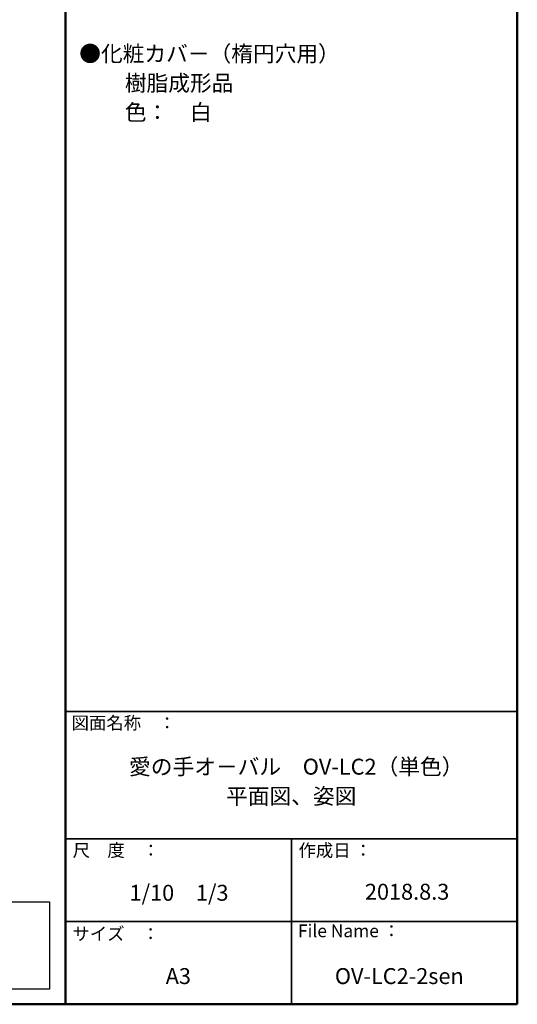
# Model space of a CAD drawing. Units: millimetres. Extents: x -2000 to 2000, y -1385 to 1385.
# Drawn here: x 1218 to 2000, y -1385 to 161 of the extents above; entities that cross this region are included whole.
import ezdxf

# ---------------------------------------------------------------- set-up
doc = ezdxf.new("R2010")
doc.units = ezdxf.units.MM
doc.header["$LTSCALE"] = 10
for name, color, linetype in [('10ユーザー', 7, 'Continuous'), ('moji', 7, 'Continuous'), ('zumenwaku', 7, 'Continuous')]:
    doc.layers.add(name, color=color, linetype=linetype)
doc.styles.add('ＭＳ Ｐゴシック', font='txt', dxfattribs={"height": 1})

msp = doc.modelspace()

# ---------------------------------------------------------------- linework, layer by layer
at = {"layer": '10ユーザー', "color": 2, "linetype": 'Continuous', "lineweight": 30}
for p, q in [((309.5, -1223.9), (1265.3, -1223.9)), ((1265.3, -1223.9), (1265.3, -1361.4)), ((1265.3, -1361.4), (309.5, -1361.4))]:
    msp.add_line(p, q, dxfattribs=at)
at = {"layer": 'zumenwaku', "color": 6, "linetype": 'Continuous', "lineweight": 50}
for p, q in [((1290.1, 1385), (1290.1, -1385)), ((2000.1, -1385), (2000.1, 1385)), ((-1999.9, -1385), (2000.1, -1385))]:
    msp.add_line(p, q, dxfattribs=at)
at = {"layer": 'zumenwaku', "color": 6, "linetype": 'Continuous', "lineweight": 35}
for p, q in [((1290.1, -925), (2000.1, -925)), ((1290.1, -1125), (2000.1, -1125)), ((1645.1, -1125), (1645.1, -1385)), ((1290.1, -1255), (2000.1, -1255))]:
    msp.add_line(p, q, dxfattribs=at)

# ---------------------------------------------------------------- texts
at = {"layer": 'moji', "color": 2, "linetype": 'Continuous', "lineweight": 5, "style": 'ＭＳ Ｐゴシック'}
for s, height, width, p in [('●化粧カバ－（楕円穴用）', 25.012, 0.99952, (1311.9, 95.2)), ('\u3000\u3000樹脂成形品', 25.01, 0.99952, (1315.3, 49)), ('\u3000\u3000色：\u3000白', 25.01, 0.99952, (1315.3, 3.1)), ('愛の手オ－バル\u3000OV-LC2（単色）', 25.012, 0.999519, (1390.2, -1024.4)), ('平面図、姿図', 25.01, 0.999519, (1542.6, -1070.7)), ('2018.8.3', 25.01, 0.99952, (1760.7, -1220.8))]:
    msp.add_text(s, height=height, dxfattribs=dict(at, width=width)).set_placement(p)
for s, p in [('1/10\u30001/3', (1390.9, -1222.4)), ('A3', (1447.7, -1353.2)), ('OV-LC2-2sen', (1713.5, -1353.2))]:
    msp.add_text(s, height=25, dxfattribs=at).set_placement(p)
at = {"layer": 'zumenwaku', "color": 6, "linetype": 'Continuous', "lineweight": 5, "style": 'ＭＳ Ｐゴシック'}
for s, p in [('図面名称\u3000：', (1299.9, -953.2)), ('作成日 ：', (1656.4, -1153.3)), ('サイズ\u3000：', (1301.2, -1284.3)), ('File Name ：', (1655.6, -1279.7))]:
    msp.add_text(s, height=20, dxfattribs=at).set_placement(p)
at = {"layer": 'zumenwaku', "color": 6, "linetype": 'Continuous', "lineweight": 5, "style": 'ＭＳ Ｐゴシック', "width": 0.999519}
msp.add_text('尺\u3000度\u3000：', height=20.01, dxfattribs=at).set_placement((1301.6, -1153.2))

doc.saveas('drawing.dxf')
